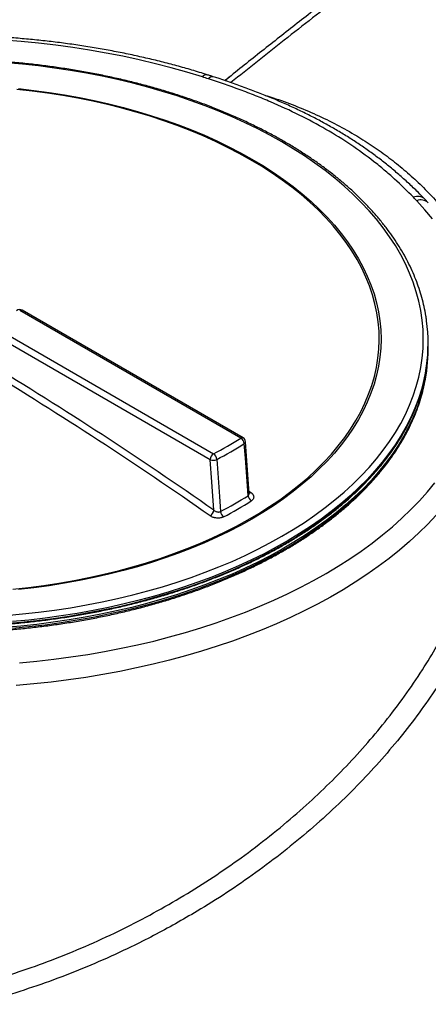
# Model space of a CAD drawing. Units: millimetres. Extents: x 0 to 420, y -6 to 302.
# Drawn here: x 278 to 283, y 114 to 126 of the extents above; entities that cross this region are included whole.
import ezdxf

# ---------------------------------------------------------------- set-up
doc = ezdxf.new("R2010")
doc.units = ezdxf.units.MM

msp = doc.modelspace()

# ---------------------------------------------------------------- linework, layer by layer
at = {"color": 8, "linetype": 'Continuous', "lineweight": 25}
for p, q in [((280.9517127, 125.1071907), (281.0130032, 125.1537376)), ((281.256383, 119.9741152), (281.2775756, 119.9593064))]:
    msp.add_line(p, q, dxfattribs=at)
at = {"color": 7, "linetype": 'Continuous', "lineweight": 25}
for p, q in [((281.151568, 120.6375614), (278.3872111, 122.2333907)), ((281.1815656, 120.6405319), (278.4172087, 122.2363611)), ((278.0477999, 122.0374527), (280.8121568, 120.4416235)), ((280.7697303, 120.3681388), (278.0053735, 121.963968)), ((283.4944258, 121.8103655), (283.4944258, 121.8266963)), ((283.4944258, 121.7450422), (283.4944258, 121.7613731)), ((281.2582769, 119.9478019), (281.2113966, 120.592924))]:
    msp.add_line(p, q, dxfattribs=at)
at = {"color": 7, "linetype": 'Continuous', "lineweight": 25, "flags": 128}
for points in [[(280.6720405, 125.1518355), (280.4789824, 125.2108351), (280.2827412, 125.2662246), (280.0835195, 125.3179468), (279.8815229, 125.3659482), (279.6769597, 125.4101794), (279.4700411, 125.4505947), (279.2609806, 125.4871525), (279.049994, 125.5198149), (278.8372989, 125.5485483), (278.6231149, 125.5733231), (278.4076629, 125.5941136), (278.1911654, 125.6108984)], [(283.5505312, 123.3797696), (283.4545834, 123.4930572), (283.352382, 123.6045073)], [(281.243083, 119.9183329), (281.2387255, 119.9783325), (281.209127, 120.3858828), (281.1957829, 120.5696201)], [(280.8156487, 119.7362226), (280.7899449, 120.0899534), (280.7697303, 120.3681388)], [(280.8523774, 120.3713763), (280.8563912, 120.316173), (280.8860224, 119.9086413), (280.8997293, 119.7201191)], [(278.3852458, 117.8287196), (278.6008166, 117.8490954), (278.8151425, 117.8734579), (279.0280023, 117.901782), (279.2391763, 117.9340382), (279.4484467, 117.9701935), (279.6555975, 118.0102105), (279.8604149, 118.0540479), (280.0626876, 118.1016604), (280.2622068, 118.1529989), (280.4587666, 118.2080105), (280.6521643, 118.2666383), (280.8422002, 118.328822), (281.0286782, 118.3944972), (281.2114059, 118.4635962), (281.3901948, 118.5360478), (281.5648603, 118.6117772), (281.7352221, 118.6907061), (281.9011046, 118.7727532), (282.0623365, 118.8578339), (282.2187514, 118.9458602), (282.3701879, 119.0367414), (282.5164898, 119.1303836), (282.6575061, 119.2266903), (282.7930912, 119.3255621), (282.9231052, 119.4268969), (283.0474141, 119.5305902), (283.1658894, 119.6365349), (283.278409, 119.7446218), (283.3848567, 119.8547393), (283.4851226, 119.9667737), (283.5791034, 120.0806095)]]:
    msp.add_lwpolyline(points, dxfattribs=at)
at = {"color": 8, "linetype": 'Continuous', "lineweight": 25, "flags": 128}
for points in [[(281.6653507, 124.3412413), (281.5170468, 124.4239806), (281.363936, 124.5037488), (281.206197, 124.5804527), (281.0440136, 124.654003), (280.8775749, 124.7243139), (280.7070751, 124.7913035), (280.5327128, 124.8548935), (280.3546915, 124.91501), (280.1732186, 124.9715827), (279.9885058, 125.0245458), (279.8007684, 125.0738374), (279.6102253, 125.1194002), (279.4170986, 125.1611809), (279.2216137, 125.1991309), (279.0239983, 125.2332059), (278.8244829, 125.2633662), (278.6233001, 125.2895766), (278.4206845, 125.3118065), (278.2168723, 125.3300301)], [(281.275611, 124.1172809), (281.1337899, 124.1962646), (280.9871489, 124.2722584), (280.835877, 124.3451645), (280.6801693, 124.4148889), (280.5202264, 124.4813417), (280.3562545, 124.5444373), (280.1884649, 124.6040944), (280.017074, 124.6602359), (279.8423026, 124.7127897), (279.664376, 124.7616879), (279.4835235, 124.8068675), (279.2999783, 124.8482703), (279.1139769, 124.8858429), (278.9257591, 124.9195368), (278.7355675, 124.9493088), (278.5436472, 124.9751203), (278.3502456, 124.9969381)], [(278.3729693, 125.0067252), (278.5659303, 124.9845676), (278.7573985, 124.9584481), (278.9471298, 124.9284002), (279.1348824, 124.894462), (279.320417, 124.8566768), (279.5034972, 124.8150929), (279.6838898, 124.7697631), (279.8613648, 124.7207452), (280.035696, 124.6681018), (280.2066614, 124.6118998), (280.3740429, 124.552211), (280.5376274, 124.4891113), (280.6972064, 124.4226812), (280.8525765, 124.3530054), (281.0035396, 124.2801726), (281.1499036, 124.2042756), (281.2914817, 124.1254113)], [(278.2168723, 118.4213474), (278.4206845, 118.439571), (278.6233001, 118.461801), (278.8244829, 118.4880114), (279.0239983, 118.5181717), (279.2216137, 118.5522467), (279.4170986, 118.5901966), (279.6102253, 118.6319774), (279.8007684, 118.6775401), (279.9885058, 118.7268317), (280.1732186, 118.7797948), (280.3546915, 118.8363675), (280.5327128, 118.896484), (280.7070751, 118.9600741), (280.8775749, 119.0270636), (281.0440136, 119.0973745), (281.206197, 119.1709249), (281.363936, 119.2476288), (281.5170468, 119.3273969), (281.6653507, 119.4101363), (281.808675, 119.4957503), (281.9468524, 119.5841393), (282.079722, 119.6752001), (282.2071286, 119.7688266), (282.3289239, 119.8649096), (282.4449658, 119.963337), (282.555119, 120.0639942), (282.659255, 120.1667638), (282.7572525, 120.2715258), (282.8489972, 120.3781583), (282.934382, 120.4865368), (283.0133076, 120.596535), (283.0856817, 120.7080246), (283.1514202, 120.8208757), (283.2104462, 120.9349566), (283.262691, 121.0501344), (283.3080937, 121.1662747), (283.3466013, 121.2832422), (283.3781689, 121.4009005), (283.4027597, 121.5191123), (283.4203451, 121.6377399), (283.4309046, 121.7566449), (283.4344258, 121.8756888), (283.4309046, 121.9947326), (283.4203451, 122.1136376), (283.4027597, 122.2322652), (283.3781689, 122.3504771), (283.3466013, 122.4681353), (283.3080937, 122.5851028), (283.262691, 122.7012432), (283.2104462, 122.816421), (283.1514202, 122.9305019), (283.0856817, 123.043353), (283.0133076, 123.1548426), (282.934382, 123.2648408), (282.8489972, 123.3732193), (282.7572525, 123.4798517), (282.659255, 123.5846138), (282.555119, 123.6873833), (282.4449658, 123.7880405), (282.3289239, 123.886468), (282.2071286, 123.982551), (282.079722, 124.0761774), (281.9468524, 124.1672382), (281.808675, 124.2556272), (281.6653507, 124.3412413), (281.6653507, 124.3412413)], [(278.3016929, 118.7516756), (278.4954259, 118.7724904), (278.6877398, 118.7973064), (278.8783867, 118.8260916), (279.0671208, 118.858809), (279.2536989, 118.8954163), (279.4378805, 118.9358663), (279.6194281, 118.980107), (279.7981078, 119.0280813), (279.9736893, 119.0797273), (280.1459463, 119.1349785), (280.3146566, 119.1937637), (280.479603, 119.2560071), (280.6405727, 119.3216285), (280.7973582, 119.3905433), (280.9497575, 119.4626626), (281.0975742, 119.5378935), (281.2406177, 119.6161391), (281.3787037, 119.6972985), (281.511654, 119.781267), (281.6392975, 119.8679365), (281.7614696, 119.9571952), (281.8780127, 120.0489281), (281.9887767, 120.1430169), (282.0936188, 120.2393403), (282.1924038, 120.3377743), (282.2850045, 120.4381919), (282.3713015, 120.5404637), (282.4511835, 120.6444579), (282.5245476, 120.7500404), (282.5912992, 120.8570752), (282.6513522, 120.9654242), (282.7046294, 121.0749478), (282.7510619, 121.1855049), (282.79059, 121.2969529), (282.8231627, 121.4091482), (282.848738, 121.5219462), (282.867283, 121.6352015), (282.8787737, 121.7487681), (282.8831953, 121.8624996), (282.8805422, 121.9762495), (282.8708177, 122.089871), (282.8540345, 122.2032179), (282.830214, 122.3161438), (282.7993871, 122.4285034), (282.7615934, 122.5401518), (282.7168817, 122.650945), (282.6653096, 122.7607403), (282.6069436, 122.8693961), (282.5418589, 122.9767724), (282.4701394, 123.0827308), (282.3918775, 123.1871347), (282.3071742, 123.2898496), (282.2161386, 123.390743), (282.118888, 123.4896848), (282.0155478, 123.5865477), (281.9062512, 123.6812067), (281.791139, 123.7735397), (281.6703597, 123.8634279), (281.544069, 123.9507553), (281.4124295, 124.0354093), (281.275611, 124.1172809), (281.275611, 124.1172809)], [(281.2914817, 124.1254113), (281.4280936, 124.04368), (281.5595652, 123.9591859), (281.685729, 123.8720367), (281.8064242, 123.7823434), (281.9214969, 123.6902205), (282.0308006, 123.5957851), (282.1341959, 123.4991578), (282.2315511, 123.4004616), (282.3227421, 123.2998223), (282.4076527, 123.1973682), (282.4861747, 123.0932298), (282.558208, 122.9875398), (282.6236609, 122.880433), (282.68245, 122.7720457), (282.7345002, 122.6625162), (282.7797453, 122.551984), (282.8181277, 122.4405899), (282.8495983, 122.328476), (282.8741172, 122.215785), (282.891653, 122.1026607), (282.9021835, 121.9892471), (282.9056951, 121.8756888), (282.9021835, 121.7621305), (282.891653, 121.6487169), (282.8741172, 121.5355925), (282.8495983, 121.4229016), (282.8181277, 121.3107876), (282.7797453, 121.1993936), (282.7345002, 121.0888614), (282.68245, 120.9793318), (282.6236609, 120.8709446), (282.558208, 120.7638377), (282.4861747, 120.6581477), (282.4076527, 120.5540093), (282.3227421, 120.4515552), (282.2315511, 120.3509159), (282.1341959, 120.2522197), (282.0308006, 120.1555924), (281.9214969, 120.0611571), (281.8064242, 119.9690341), (281.685729, 119.8793409), (281.5595652, 119.7921917), (281.4280936, 119.7076976), (281.2914817, 119.6259663), (281.1499036, 119.5471019), (281.0035396, 119.471205), (280.8525765, 119.3983722), (280.6972064, 119.3286963), (280.5376274, 119.2622662), (280.3740429, 119.1991666), (280.2066614, 119.1394777), (280.035696, 119.0832758), (279.8613648, 119.0306323), (279.6838898, 118.9816145), (279.5034972, 118.9362847), (279.320417, 118.8947007), (279.1348824, 118.8569156), (278.9471298, 118.8229774), (278.7573985, 118.7929294), (278.5659303, 118.76681), (278.3729693, 118.7446523)], [(283.4737533, 121.5370288), (283.465369, 121.4833932), (283.4416745, 121.364584), (283.4110052, 121.2463078), (283.3733965, 121.128701), (283.3288917, 121.0118993), (283.2775421, 120.8960373), (283.2194071, 120.7812488), (283.1545536, 120.667666), (283.0830565, 120.5554201), (283.0049982, 120.4446404), (282.9204687, 120.3354548), (282.8295656, 120.2279892), (282.7323936, 120.1223675), (282.629065, 120.0187115), (282.5196987, 119.9171408), (282.4044211, 119.8177726), (282.283365, 119.7207215), (282.15667, 119.6260994), (282.0244824, 119.5340154), (281.8869545, 119.4445757), (281.744245, 119.3578835), (281.5965185, 119.2740389), (281.4439453, 119.1931384), (281.2867015, 119.1152754), (281.1249684, 119.0405398), (280.9589325, 118.9690177), (280.7887854, 118.9007916), (280.6147233, 118.8359401), (280.4369469, 118.7745382), (280.2556614, 118.7166566), (280.0710757, 118.662362), (279.8834028, 118.6117172), (279.6928592, 118.5647804), (279.4996646, 118.521606), (279.3040418, 118.4822435), (279.1062165, 118.4467385), (278.9064169, 118.4151319), (278.7048733, 118.3874602), (278.5018183, 118.3637552), (278.2974861, 118.3440443)], [(283.4467846, 121.3221208), (283.4272097, 121.2400474), (283.3930658, 121.1220889), (283.3520031, 121.0048678), (283.304069, 120.8885192), (283.2493188, 120.7731773), (283.1878157, 120.6589752), (283.1196305, 120.5460446), (283.044842, 120.4345157), (282.9635364, 120.3245172), (282.8758075, 120.216176), (282.7817564, 120.1096169), (282.6814916, 120.004963), (282.5751288, 119.9023349), (282.4627907, 119.8018509), (282.3446067, 119.7036271), (282.2207134, 119.6077766), (282.0912534, 119.5144101), (281.9563762, 119.4236352), (281.8162373, 119.3355566), (281.6709983, 119.2502759), (281.5208268, 119.1678914), (281.365896, 119.0884983), (281.2063846, 119.012188), (281.0424764, 118.9390485), (280.8743607, 118.8691643), (280.7022313, 118.802616), (280.5262867, 118.7394802), (280.3467298, 118.6798298), (280.1637678, 118.6237336), (279.9776117, 118.5712564), (279.7884762, 118.5224586), (279.5965794, 118.4773964), (279.4021427, 118.436122), (279.2053903, 118.3986829), (279.0065491, 118.3651223), (278.8058486, 118.3354788), (278.6035202, 118.3097867), (278.3997972, 118.2880757), (278.1949146, 118.2703707)], [(278.2974861, 118.2623902), (278.5018183, 118.2821011), (278.7048733, 118.3058061), (278.9064169, 118.3334778), (279.1062165, 118.3650844), (279.3040418, 118.4005894), (279.4996646, 118.4399519), (279.6928592, 118.4831264), (279.8834028, 118.5300631), (280.0710757, 118.5807079), (280.2556614, 118.6350025), (280.4369469, 118.6928841), (280.6147233, 118.754286), (280.7887854, 118.8191375), (280.9589325, 118.8873636), (281.1249684, 118.9588857), (281.2867015, 119.0336214), (281.4439453, 119.1114843), (281.5965185, 119.1923848), (281.744245, 119.2762295), (281.8869545, 119.3629216), (282.0244824, 119.4523613), (282.15667, 119.5444453), (282.283365, 119.6390674), (282.4044211, 119.7361186), (282.5196987, 119.8354868), (282.629065, 119.9370574), (282.7323936, 120.0407134), (282.8295656, 120.1463351), (282.9204687, 120.2538007), (283.0049982, 120.3629864), (283.0830565, 120.473766), (283.1545536, 120.5860119), (283.2194071, 120.6995947), (283.2775421, 120.8143832), (283.3288917, 120.9302452), (283.3733965, 121.0470469), (283.4110052, 121.1646537), (283.4416745, 121.2829299), (283.4498787, 121.3202394)], [(278.1949146, 118.3193631), (278.3997972, 118.3370681), (278.6035202, 118.3587792), (278.8058486, 118.3844713), (279.0065491, 118.4141147), (279.2053903, 118.4476754), (279.4021427, 118.4851145), (279.5965794, 118.5263889), (279.7884762, 118.571451), (279.9776117, 118.6202488), (280.1637678, 118.6727261), (280.3467298, 118.7288223), (280.5262867, 118.7884726), (280.7022313, 118.8516084), (280.8743607, 118.9181568), (281.0424764, 118.988041), (281.2063846, 119.0611804), (281.365896, 119.1374907), (281.5208268, 119.2168839), (281.6709983, 119.2992683), (281.8162373, 119.384549), (281.9563762, 119.4726276), (282.0912534, 119.5634026), (282.2207134, 119.6567691), (282.3446067, 119.7526196), (282.4627907, 119.8508434), (282.5751288, 119.9513273), (282.6814916, 120.0539554), (282.7817564, 120.1586094), (282.8758075, 120.2651684), (282.9635364, 120.3735096), (283.044842, 120.4835081), (283.1196305, 120.595037), (283.1878157, 120.7079676), (283.2493188, 120.8221697), (283.277478, 120.8795714)], [(283.5973216, 119.6763024), (283.4911506, 119.5635093), (283.3788273, 119.45272), (283.2604649, 119.3440461), (283.1361829, 119.2375974), (283.0061067, 119.1334812), (282.8703676, 119.0318027), (282.7291026, 118.9326645), (282.5824542, 118.8361665), (282.4305704, 118.7424063), (282.2736045, 118.6514783), (282.1117148, 118.5634743), (281.9450648, 118.4784833), (281.7738226, 118.3965908), (281.598161, 118.3178796), (281.4182573, 118.2424291), (281.2342931, 118.1703155), (281.0464539, 118.1016114), (280.8549293, 118.0363863), (280.6599127, 117.9747059), (280.4616007, 117.9166326), (280.2601936, 117.8622248), (280.0558945, 117.8115376), (279.8489096, 117.764622), (279.6394479, 117.7215254), (279.4277207, 117.6822913), (279.2139416, 117.6469593), (278.9983263, 117.615565), (278.7810925, 117.5881401), (278.5624594, 117.5647124), (278.3426476, 117.5453054)]]:
    msp.add_lwpolyline(points, dxfattribs=at)
at = {"color": 8, "linetype": 'Continuous', "lineweight": 25}
for centre, radius, start, end in [((280.7237984, 125.1178435), 0.0619221, 81.82048964, 146.70510006), ((280.7991741, 125.0922835), 0.0634588, 81.95969257, 145.69241616), ((283.3641248, 123.5231427), 0.1352864, 48.01664829, 113.03795846), ((283.4047866, 123.4776146), 0.137288, 47.69682877, 112.43983679), ((278.4047864, 122.2088578), 0.0301786, 65.69288095, 125.61757748), ((281.1691432, 120.6130285), 0.0301786, 65.69288095, 125.61757748), ((281.1845125, 120.5940707), 0.0269231, 294.74701871, 357.53181661), ((281.2574168, 119.9908622), 0.0374452, 269.93164788, 302.5715986)]:
    msp.add_arc(centre, radius, start, end, dxfattribs=at)
at = {"color": 7, "linetype": 'Continuous', "lineweight": 25}
for centre, radius, start, end in [((278.3872111, 122.1843982), 0.06, 60.00268827, 131.25639739), ((281.4518111, 121.8266852), 2.0425844, 351.84747565, 7.78187255), ((281.3348956, 121.8230249), 2.1595673, 334.09555884, 359.66413121), ((281.4315061, 121.7628166), 2.0629009, 347.66488259, 0.64028652), ((281.4339956, 121.7463727), 2.0604306, 348.06408236, 359.9630044), ((251.7559472, 78.2218419), 50.590121, 55.00575966, 58.82522972), ((251.7669219, 78.241464), 50.6521818, 55.00575966, 58.82522972), ((278.5903675, 124.6822319), 4.7873904, 297.65146856, 302.34315491), ((281.1065698, 120.5599197), 0.0897389, 6.20552248, 59.90504364), ((281.151568, 120.588569), 0.06, 4.15616441, 60.00268827), ((278.6044416, 124.6618891), 4.8437295, 297.65146856, 302.34315491), ((280.8618433, 120.3639471), 0.0922083, 122.60547834, 177.39452151), ((280.8074621, 120.4614467), 0.1006482, 247.98260592, 296.50396156), ((280.7556021, 120.3626047), 0.0971719, 5.17904858, 54.40826752), ((278.6202187, 124.0652673), 4.9067791, 297.68197811, 302.31264536), ((281.3334958, 119.9285206), 0.090985, 186.42893865, 235.91324053), ((278.6327741, 124.0425777), 4.9570376, 297.68197811, 302.31264536), ((280.7148389, 119.7522255), 0.1020721, 302.10174091, 350.97992322), ((280.9983517, 119.729625), 0.0990795, 185.50558143, 230.72711135)]:
    msp.add_arc(centre, radius, start, end, dxfattribs=at)
for points, knots in [([(292.8977022, 133.532578), (292.867496, 133.5222968), (292.6256726, 133.4399885), (292.172109, 133.2826922), (291.5369925, 133.0588247), (290.9017916, 132.8303709), (290.2665681, 132.5976071), (289.6313688, 132.3604827), (288.9962444, 132.1190348), (288.3612448, 131.8732777), (287.7264198, 131.6232319), (287.0918193, 131.368917), (286.4574932, 131.1103532), (285.8234913, 130.8475607), (285.1898636, 130.5805604), (284.5566597, 130.3093733), (283.9239294, 130.0340208), (283.2917226, 129.7545247), (282.6600888, 129.470907), (282.0290777, 129.1831901), (281.3987389, 128.8913966), (280.769122, 128.5955496), (280.1402764, 128.2956724), (279.5122515, 127.9917886), (278.8850969, 127.6839222), (278.2588615, 127.3720977), (277.6335951, 127.0563385), (277.0093454, 126.7366735), (276.3861664, 126.4131137), (275.7640892, 126.0857367), (275.1432292, 125.7543743), (274.5968147, 125.4594137), (274.2579123, 125.2733206), (274.1250781, 125.2003807)], [0, 0, 0, 0, 0.0047921957, 0.0383650803, 0.0719378995, 0.1055105846, 0.139083137, 0.1726555587, 0.2062278514, 0.2398000171, 0.2733720578, 0.3069439756, 0.3405157728, 0.3740874516, 0.4076590143, 0.4412304634, 0.4748018012, 0.5083730304, 0.5419441535, 0.5755151731, 0.609086092, 0.6426569128, 0.6762276383, 0.7097982714, 0.7433688149, 0.7769392716, 0.8105096446, 0.8440799367, 0.8776501509, 0.9112202903, 0.9447903578, 0.9783603567, 1, 1, 1, 1]), ([(293.452454, 133.2886259), (293.3372025, 133.2298656), (293.0715853, 133.0944423), (292.655311, 132.8766265), (292.2037668, 132.636201), (291.7521097, 132.3908419), (291.3003619, 132.1407539), (290.8485441, 131.8858971), (290.3967115, 131.6263161), (289.9451365, 131.3621657), (289.4939336, 131.0935233), (289.0431372, 130.8204192), (288.5925529, 130.5427389), (288.1421664, 130.2604749), (287.6920198, 129.973651), (287.2421578, 129.6822947), (286.7926396, 129.386444), (286.3435094, 129.0861254), (285.894818, 128.7813728), (285.4466166, 128.4722195), (284.99895, 128.1586941), (284.5518778, 127.8408389), (284.1054432, 127.5186817), (283.6596907, 127.1922543), (283.214681, 126.8615977), (282.7704561, 126.526752), (282.3270753, 126.1877176), (281.8845535, 125.8446705), (281.4430777, 125.4971301), (281.1329712, 125.2509087), (280.9703572, 125.1193892), (280.954222, 125.1063393)], [0, 0, 0, 0, 0.027528121, 0.0634433648, 0.0993483982, 0.1352499335, 0.171148841, 0.2070472418, 0.2429484651, 0.2788461169, 0.3146903271, 0.3505220641, 0.3863539673, 0.4221907455, 0.458030469, 0.4938722601, 0.5297203316, 0.565569177, 0.6014215534, 0.6372801249, 0.6731391836, 0.7090031643, 0.7448710173, 0.7807410805, 0.816617429, 0.8524951742, 0.8883765197, 0.9242643082, 0.9601527553, 0.9960461902, 1, 1, 1, 1]), ([(280.732577, 125.1791456), (280.6999427, 125.1893911), (280.605451, 125.2190567), (280.446859, 125.2656175), (280.2560475, 125.3176922), (280.0626482, 125.3663223), (279.8668875, 125.4115247), (279.6689262, 125.453248), (279.4689444, 125.4914628), (279.2671191, 125.5261373), (279.0636303, 125.5572437), (278.858659, 125.5847569), (278.6523872, 125.6086548), (278.4449985, 125.6289179), (278.2366771, 125.64553), (278.0276081, 125.6584776), (277.8179772, 125.6677501), (277.6079706, 125.6733401), (277.3977748, 125.6752432), (277.1875767, 125.6734577), (276.9775633, 125.6679851), (276.7679215, 125.65883), (276.5588376, 125.646), (276.3504973, 125.6295053), (276.1430855, 125.6093596), (275.9367865, 125.5855792), (275.7317833, 125.5581834), (275.5282582, 125.5271943), (275.3263918, 125.492637), (275.1263635, 125.4545393), (274.9283511, 125.4129319), (274.7325307, 125.3678482), (274.5390766, 125.3193242), (274.3481609, 125.2673988), (274.1599539, 125.2121131), (273.9746237, 125.1535113), (273.7923361, 125.0916398), (273.6132544, 125.0265475), (273.4375396, 124.9582859), (273.2653502, 124.8869089), (273.0968421, 124.8124728), (272.9321686, 124.7350362), (272.7714803, 124.6546606), (272.6149254, 124.5714094), (272.462649, 124.4853491), (272.3147938, 124.3965483), (272.1714996, 124.3050789), (272.0329047, 124.2110161), (271.8991443, 124.1144386), (271.7703511, 124.0154286), (271.6466534, 123.9140716), (271.5281761, 123.8104568), (271.4150406, 123.7046775), (271.307364, 123.5968316), (271.205259, 123.4870216), (271.1088328, 123.3753546), (271.0181868, 123.2619425), (270.9334159, 123.1469017), (270.8546073, 123.0303528), (270.7818399, 122.9124201), (270.7151835, 122.7932307), (270.6546986, 122.6729136), (270.6004359, 122.5515985), (270.552435, 122.4294147), (270.5107304, 122.3064895), (270.4753313, 122.1829479), (270.4462992, 122.0589102), (270.4234653, 121.9344957), (270.4074862, 121.8098055), (270.3988366, 121.7164607), (270.3975217, 121.6646961), (270.397265, 121.6545909)], [0, 0, 0, 0, 0.0078094131, 0.022611975, 0.037411773, 0.052208673, 0.0670028221, 0.0817943854, 0.0965835429, 0.1113704858, 0.1261554143, 0.1409385355, 0.1557200618, 0.1705002095, 0.1852791981, 0.2000572492, 0.2148345863, 0.2296114338, 0.2443880173, 0.259164563, 0.2739412608, 0.2887182988, 0.303495904, 0.3182743035, 0.333053724, 0.3478343919, 0.3626165321, 0.3774003682, 0.3921861213, 0.4069740092, 0.4217642449, 0.4365570352, 0.4513525786, 0.4661510629, 0.4809526617, 0.495757531, 0.5105658048, 0.5253775888, 0.5401929547, 0.5550119317, 0.5698344976, 0.5846605681, 0.5994899839, 0.6143224968, 0.6291577534, 0.6439952766, 0.6588344468, 0.6736744794, 0.6885140448, 0.7033518829, 0.7181865069, 0.7330161794, 0.7478389031, 0.7626524211, 0.7774542296, 0.7922416077, 0.8070116672, 0.8217614249, 0.8364879002, 0.8511882362, 0.8658598416, 0.8805005474, 0.895108769, 0.9096836611, 0.9242252528, 0.9387345482, 0.9532135821, 0.9676654209, 0.9820941042, 0.9965045296, 1, 1, 1, 1]), ([(283.4744336, 122.1086074), (283.471887, 122.1283076), (283.4644226, 122.1860512), (283.4451895, 122.2814554), (283.4172044, 122.3947053), (283.3826539, 122.5073558), (283.3419748, 122.6193153), (283.2950939, 122.7304638), (283.2420828, 122.8406877), (283.1829835, 122.9498701), (283.1178553, 123.0578947), (283.0467624, 123.1646448), (282.9697777, 123.2700046), (282.8869814, 123.3738597), (282.7984609, 123.4760974), (282.7043109, 123.576607), (282.6046325, 123.6752807), (282.4995333, 123.772013), (282.3891266, 123.8667016), (282.2735313, 123.9592472), (282.1528718, 124.0495534), (282.027277, 124.1375269), (281.8968818, 124.2230769), (281.7854603, 124.2915839), (281.6931256, 124.3457118), (281.5993053, 124.398959), (281.4780587, 124.4644563), (281.3298842, 124.5394661), (281.1776434, 124.611647), (281.0214968, 124.6809263), (280.8616067, 124.747235), (280.6981393, 124.8105069), (280.5312643, 124.8706791), (280.3611546, 124.9276916), (280.1879861, 124.9814877), (280.0119381, 125.0320139), (279.8331922, 125.0792198), (279.6519331, 125.1230584), (279.4683478, 125.163486), (279.2826256, 125.2004624), (279.0949581, 125.2339507), (278.9055388, 125.2639173), (278.7145627, 125.2903325), (278.5222269, 125.3131699), (278.3287293, 125.3324065), (278.1342695, 125.3480233), (277.9390477, 125.3600046), (277.743265, 125.3683384), (277.5471232, 125.3730165), (277.3508243, 125.374034), (277.1545706, 125.3713901), (276.9585643, 125.3650874), (276.7630076, 125.3551323), (276.5681018, 125.3415346), (276.3740478, 125.3243081), (276.1810454, 125.3034701), (275.9892935, 125.2790412), (275.7989894, 125.251046), (275.6103294, 125.2195125), (275.4235076, 125.1844721), (275.2387168, 125.1459597), (275.0561467, 125.1040142), (274.8759881, 125.0586752), (274.6984167, 125.0099963), (274.5236531, 124.9579939), (274.3517382, 124.9028391), (274.1833695, 124.844141), (274.0700277, 124.8029652), (274.0138746, 124.7805221), (274.0116532, 124.7796342)], [0, 0, 0, 0, 0.0079537956, 0.0233135927, 0.0386810834, 0.0540584772, 0.0694474838, 0.0848492695, 0.1002644551, 0.1156931524, 0.1311350277, 0.1465893852, 0.1620552566, 0.1775314911, 0.1930168366, 0.2085100095, 0.2240097502, 0.239514864, 0.2550242492, 0.2705369136, 0.2860519823, 0.3015686975, 0.3170864148, 0.3326045954, 0.3399745888, 0.3481486213, 0.3636661101, 0.3791830676, 0.39469913, 0.410214153, 0.4257280369, 0.441240719, 0.456752168, 0.4722623776, 0.4877713627, 0.503279155, 0.5187857996, 0.5342913527, 0.549795879, 0.5652994501, 0.5808021425, 0.5963040373, 0.6118052181, 0.6273057713, 0.6428057849, 0.6583053479, 0.6738045508, 0.6893034842, 0.7048022395, 0.7203009085, 0.7357995831, 0.7512983332, 0.7667972426, 0.7822964037, 0.7977959086, 0.8132958496, 0.8287963184, 0.8442974064, 0.859799204, 0.8753018005, 0.8908052834, 0.9063097379, 0.9218152457, 0.9373218843, 0.9528297256, 0.9683388339, 0.9838492641, 0.9993610592, 1, 1, 1, 1]), ([(280.8081664, 125.1549687), (280.7954382, 125.1590866), (280.7701947, 125.1672534), (280.7451673, 125.1752245), (280.7327592, 125.1791764)], [0, 0, 0, 0, 0.5042160255, 1, 1, 1, 1]), ([(283.3111818, 123.6476394), (283.235979, 123.7252611), (283.1572681, 123.8016089), (283.0329958, 123.9138774), (282.9905393, 123.9509253), (282.9034236, 124.0242215), (282.8587222, 124.0604998), (282.7218275, 124.1675313), (282.6266598, 124.2366353), (282.4281777, 124.370148), (282.2215489, 124.4989653), (281.9983975, 124.6182599), (281.7670962, 124.7328574), (281.6473707, 124.7878076), (281.4619212, 124.8668549), (281.3990709, 124.8926633), (281.2721111, 124.9429512), (281.2079378, 124.9674598), (281.0134679, 125.0391985), (280.8812163, 125.084637), (280.7467556, 125.1280511)], [0, 0, 0, 0, 0.125, 0.125, 0.1875, 0.1875, 0.25, 0.25, 0.375, 0.375, 0.5, 0.625, 0.625, 0.75, 0.75, 0.8125, 0.8125, 0.875, 0.875, 1, 1, 1, 1]), ([(283.4542048, 123.6233187), (283.4260243, 123.6523528), (283.3599865, 123.7203909), (283.2508863, 123.8238865), (283.1291808, 123.9328914), (283.0055599, 124.0363616), (282.8798442, 124.1349603), (282.7515848, 124.2291823), (282.6202855, 124.3195557), (282.4854557, 124.406508), (282.3467707, 124.4903131), (282.2038886, 124.5712168), (282.0565518, 124.6493953), (281.9043804, 124.7250686), (281.7470152, 124.7984162), (281.584036, 124.869635), (281.4152672, 124.9387678), (281.2402048, 125.0061148), (281.0577733, 125.0717323), (280.9130897, 125.1214008), (280.8282724, 125.1482951), (280.8079083, 125.1547523)], [0, 0, 0, 0, 0.0451740474, 0.1058602643, 0.1643784741, 0.2212284779, 0.276600286, 0.3308405248, 0.3843360607, 0.4373419224, 0.4900758477, 0.5426862153, 0.5954007882, 0.6483160706, 0.7016941876, 0.7557039548, 0.8104933342, 0.866041393, 0.9229126359, 0.9814917386, 1, 1, 1, 1]), ([(283.4970434, 123.5793384), (283.4915781, 123.5850934), (283.4780227, 123.5993676), (283.4632553, 123.6145651), (283.4544418, 123.6236353)], [0, 0, 0, 0, 0.4031809405, 1, 1, 1, 1]), ([(271.3387428, 121.3217481), (271.3443217, 121.2950286), (271.3577838, 121.2305522), (271.3863806, 121.1289221), (271.423444, 121.0169039), (271.4669286, 120.9056499), (271.5165063, 120.7952529), (271.5722067, 120.6858338), (271.6339545, 120.5775065), (271.7016935, 120.4703863), (271.7753532, 120.3645876), (271.8548579, 120.2602235), (271.9401243, 120.1574057), (272.0310625, 120.0562441), (272.127576, 119.9568462), (272.2295622, 119.8593175), (272.3369126, 119.7637605), (272.4495128, 119.6702756), (272.5672432, 119.57896), (272.689979, 119.4899084), (272.8175902, 119.4032126), (272.9499423, 119.3189618), (273.0868956, 119.2372423), (273.2283063, 119.1581374), (273.3740262, 119.0817276), (273.5239032, 119.0080903), (273.677781, 118.9373), (273.8354996, 118.8694283), (273.9968953, 118.8045437), (274.1618004, 118.7427117), (274.3300441, 118.6839947), (274.5014523, 118.6284519), (274.6758474, 118.5761393), (274.8530492, 118.5271098), (275.0328744, 118.4814128), (275.2151372, 118.4390944), (275.3996495, 118.4001974), (275.5862205, 118.3647611), (275.7746577, 118.3328212), (275.9647665, 118.30441), (276.1563507, 118.2795563), (276.3492125, 118.2582852), (276.5431529, 118.2406182), (276.7379717, 118.2265731), (276.9334678, 118.2161643), (277.1294394, 118.2094021), (277.3256844, 118.2062934), (277.5220002, 118.2068414), (277.7181842, 118.2110456), (277.9140337, 118.2189016), (278.1093466, 118.2304014), (278.3039214, 118.2455335), (278.4975572, 118.2642824), (278.6900543, 118.2866292), (278.881214, 118.3125513), (279.0708391, 118.3420224), (279.2587338, 118.3750128), (279.4447042, 118.4114891), (279.6285584, 118.4514145), (279.8101067, 118.4947486), (279.9891614, 118.5414477), (280.1655379, 118.5914648), (280.3390538, 118.6447494), (280.50953, 118.7012479), (280.67679, 118.7609034), (280.840661, 118.8236558), (281.0009734, 118.889442), (281.1575609, 118.9581958), (281.3102613, 119.0298482), (281.4589159, 119.1043271), (281.60337, 119.1815575), (281.7434733, 119.2614617), (281.8790794, 119.3439592), (282.0100462, 119.4289666), (282.136236, 119.5163979), (282.2575156, 119.606164), (282.3737565, 119.6981734), (282.4848353, 119.7923317), (282.5906335, 119.8885421), (282.6910379, 119.9867047), (282.7859409, 120.0867174), (282.8752401, 120.188475), (282.9588394, 120.2918698), (283.0366485, 120.3967917), (283.1085838, 120.5031278), (283.1745689, 120.6107632), (283.2345312, 120.7195812), (283.2884189, 120.8294625), (283.3361369, 120.9402905), (283.3777877, 121.0519335), (283.4127722, 121.1643128), (283.4363724, 121.251994), (283.4461811, 121.3023309), (283.4486181, 121.3148371)], [0, 0, 0, 0, 0.00781885706, 0.01886752792, 0.02992144167, 0.04098130205, 0.05204754035, 0.0631203256, 0.07419959135, 0.08528507386, 0.09637635622, 0.10747291355, 0.11857415525, 0.12967946199, 0.14078821571, 0.15189982254, 0.1630137289, 0.17412943162, 0.18524648316, 0.19636449311, 0.20748312683, 0.21860210235, 0.22972116415, 0.24084008927, 0.25195873772, 0.26307700133, 0.2741947992, 0.28531207354, 0.29642878601, 0.30754491447, 0.31866045015, 0.32977539529, 0.34088976106, 0.35200356588, 0.36311683396, 0.37422959416, 0.38534187895, 0.39645372367, 0.40756516589, 0.41867624483, 0.42978700103, 0.44089747598, 0.45200771188, 0.46311775148, 0.47422763787, 0.48533741446, 0.49644712482, 0.5075568127, 0.51866651974, 0.52977627742, 0.5408861297, 0.55199612053, 0.56310629384, 0.57421669348, 0.58532736307, 0.59643834599, 0.6075496851, 0.61866142264, 0.62977359989, 0.64088625684, 0.65199943174, 0.66311316053, 0.67422747617, 0.68534240775, 0.69645797944, 0.70757420924, 0.7186911074, 0.7298086746, 0.74092689973, 0.75204575736, 0.76316520469, 0.77428517812, 0.78540558931, 0.79652632077, 0.80764722111, 0.81876803018, 0.8298884945, 0.8410083125, 0.85212712733, 0.86324452386, 0.87436002787, 0.88547310818, 0.89658318306, 0.90768963187, 0.91879181301, 0.92988908914, 0.94098085969, 0.95206660012, 0.9631459063, 0.97421854077, 0.98528447677, 0.99634393462, 1, 1, 1, 1]), ([(273.0852174, 119.3111639), (273.1097354, 119.2971541), (273.180829, 119.2565308), (273.3018653, 119.1913022), (273.4495986, 119.1164355), (273.6014762, 119.0443996), (273.7572616, 118.9752247), (273.9168139, 118.9089934), (274.0799621, 118.8457703), (274.2465386, 118.7856209), (274.4163705, 118.7286064), (274.5892821, 118.6747851), (274.7650944, 118.624212), (274.9436254, 118.576939), (275.1246904, 118.5330142), (275.3081022, 118.4924827), (275.493671, 118.4553858), (275.6812049, 118.4217616), (275.8705101, 118.3916444), (276.0613907, 118.365065), (276.2536495, 118.3420507), (276.4470875, 118.322625), (276.6415049, 118.3068077), (276.8367007, 118.2946151), (277.0324729, 118.2860597), (277.2286193, 118.2811502), (277.4249371, 118.2798916), (277.6212232, 118.2822852), (277.8172747, 118.2883286), (278.0128889, 118.2980156), (278.2078635, 118.3113361), (278.401997, 118.3282767), (278.5950887, 118.3488199), (278.7869389, 118.3729447), (278.9773494, 118.4006264), (279.1661232, 118.4318366), (279.3530652, 118.4665435), (279.5379822, 118.5047114), (279.7206829, 118.5463015), (279.9009784, 118.5912711), (280.0786824, 118.6395743), (280.2536109, 118.6911617), (280.4255831, 118.7459806), (280.594421, 118.803975), (280.75995, 118.8650858), (280.9219986, 118.9292505), (281.080399, 118.9964036), (281.2349872, 119.0664766), (281.3856029, 119.1393979), (281.5320898, 119.2150932), (281.6742958, 119.2934852), (281.8120731, 119.3744937), (281.9452783, 119.4580361), (282.0737727, 119.5440267), (282.197422, 119.6323775), (282.3160967, 119.7229977), (282.4296724, 119.8157941), (282.5380301, 119.9106709), (282.6410557, 120.0075301), (282.7386405, 120.1062712), (282.8306822, 120.2067914), (282.9170807, 120.3089862), (282.9977557, 120.4127465), (283.0725806, 120.5179698), (283.1416304, 120.62452), (283.2042585, 120.7323771), (283.2489034, 120.8156446), (283.2706396, 120.8632444), (283.2756266, 120.8741654)], [0, 0, 0, 0, 0.0081225624, 0.0235524697, 0.0389825177, 0.0544122637, 0.069841661, 0.0852706776, 0.1006992938, 0.1161274996, 0.1315552935, 0.1469826807, 0.162409672, 0.1778362824, 0.1932625306, 0.2086884381, 0.2241140285, 0.2395393271, 0.2549643607, 0.2703891568, 0.285813744, 0.3012381512, 0.3166624079, 0.3320865438, 0.3475105887, 0.3629345729, 0.3783585265, 0.3937824798, 0.4092064566, 0.4246304837, 0.4400545915, 0.4554788105, 0.4709031711, 0.4863277035, 0.5017524378, 0.5171774038, 0.5326026311, 0.5480281486, 0.5634539845, 0.5788801658, 0.5943067185, 0.6097336664, 0.6251610313, 0.6405888318, 0.6560170829, 0.6714457947, 0.6868749714, 0.7023046103, 0.7177346993, 0.7331652158, 0.7485961242, 0.7640273732, 0.7794588932, 0.7948905931, 0.8103223383, 0.8257539473, 0.8411852314, 0.856615965, 0.872045883, 0.887474679, 0.9029020053, 0.9183274754, 0.9337506697, 0.9491711452, 0.9645884496, 0.9800021412, 0.9954118139, 1, 1, 1, 1]), ([(281.2583727, 119.9464486), (281.2584306, 119.9462708), (281.2585564, 119.9458845), (281.258489, 119.9472327), (281.2584526, 119.9479605)], [0, 0, 0, 0, 0.46016399179, 1, 1, 1, 1]), ([(281.2775756, 119.9593064), (281.2830262, 119.9554958), (281.2878838, 119.9514546), (281.2943155, 119.9450605), (281.2963159, 119.9428734), (281.300024, 119.9383854), (281.3017391, 119.9360719), (281.3063478, 119.9290756), (281.308727, 119.9243281), (281.3121186, 119.9146689), (281.313128, 119.9097031), (281.3136537, 119.8999449), (281.3131927, 119.8951398), (281.3108116, 119.8856784), (281.3088617, 119.8810012), (281.3036264, 119.8722027), (281.3003366, 119.8680293), (281.2923738, 119.8601476), (281.2877256, 119.8564777), (281.2825035, 119.8531677)], [0, 0, 0, 0, 0.125, 0.125, 0.1875, 0.1875, 0.25, 0.25, 0.375, 0.375, 0.5, 0.5, 0.625, 0.625, 0.75, 0.75, 0.875, 0.875, 1, 1, 1, 1]), ([(280.935633, 119.6529236), (280.9299019, 119.6499103), (280.9237585, 119.6473347), (280.9139522, 119.6440992), (280.9105841, 119.6431261), (280.9036456, 119.6413948), (280.9000616, 119.6406354), (280.8892294, 119.6387296), (280.8818382, 119.6379328), (280.866723, 119.6372677), (280.8589448, 119.6374122), (280.8436771, 119.6386294), (280.8361171, 119.639693), (280.8248888, 119.6419757), (280.8211564, 119.6428555), (280.8138815, 119.6448105), (280.81032, 119.645889), (280.7998588, 119.6494203), (280.7931765, 119.6521684), (280.780439, 119.6584702), (280.7745309, 119.6619505), (280.7690825, 119.6657596)], [0, 0, 0, 0, 0.125, 0.125, 0.1875, 0.1875, 0.25, 0.25, 0.375, 0.375, 0.5, 0.5, 0.625, 0.625, 0.6875, 0.6875, 0.75, 0.75, 0.875, 0.875, 1, 1, 1, 1]), ([(280.8156487, 119.7362226), (280.821054, 119.731278), (280.8274205, 119.7269298), (280.8377966, 119.7217074), (280.8414339, 119.720162), (280.8489169, 119.7175572), (280.8527103, 119.716512), (280.8604021, 119.7149437), (280.8643426, 119.7144206), (280.8720491, 119.7139709), (280.8758309, 119.7140344), (280.8832455, 119.7147627), (280.8868683, 119.7154361), (280.8936116, 119.7173446), (280.8967787, 119.718582), (280.8997293, 119.7201191)], [0, 0, 0, 0, 0.25, 0.25, 0.375, 0.375, 0.5, 0.5, 0.625, 0.625, 0.75, 0.75, 0.875, 0.875, 1, 1, 1, 1])]:
    msp.add_open_spline(points, degree=3, knots=knots, dxfattribs=at)
at = {"color": 8, "linetype": 'Continuous', "lineweight": 25}
for points, knots in [([(293.5420556, 133.2736121), (293.2631313, 133.1301173), (292.7052286, 132.8430999), (291.867295, 132.3913546), (291.0289871, 131.924322), (290.2574896, 131.4792659), (289.5531105, 131.0609711), (288.8445407, 130.6297305), (288.0650583, 130.1418684), (287.2151473, 129.593113), (286.3664364, 129.0283319), (285.5194348, 128.447864), (284.6746485, 127.8520623), (283.8741582, 127.2713891), (283.1177456, 126.7085931), (282.4051492, 126.1658055), (281.7086778, 125.6241883), (281.2511991, 125.258229), (281.0294281, 125.0808236)], [0, 0, 0, 0, 0.0665414186, 0.1330957111, 0.1996499749, 0.2661913544, 0.3167978129, 0.3674042711, 0.435008735, 0.5026402649, 0.5702853582, 0.6379304491, 0.7055619733, 0.7731664335, 0.8307194177, 0.8882807525, 0.9458420873, 1, 1, 1, 1]), ([(281.4554571, 124.9215833), (281.4892141, 124.9115925), (281.6167351, 124.8738508), (281.8314485, 124.7942716), (282.0984298, 124.682697), (282.356383, 124.5564101), (282.5931844, 124.4233896), (282.809504, 124.285337), (283.0066134, 124.1442505), (283.194968, 123.9933794), (283.3736206, 123.8326116), (283.5431259, 123.6628793), (283.64641, 123.542905), (283.6980384, 123.4829337)], [0, 0, 0, 0, 0.03644477, 0.1376743141, 0.2413282961, 0.3450522391, 0.4487058387, 0.539696219, 0.6307341317, 0.7217248203, 0.814466318, 0.9072576495, 1, 1, 1, 1]), ([(284.3017883, 122.2202107), (284.3086533, 122.205571), (284.3576617, 122.1010603), (284.4286225, 121.8970378), (284.5127968, 121.6087069), (284.5724266, 121.3147551), (284.6104673, 121.018703), (284.6272538, 120.7214097), (284.6234478, 120.4205279), (284.5989148, 120.1120812), (284.5527011, 119.7967999), (284.484234, 119.4762409), (284.3947076, 119.1562195), (284.284811, 118.8376424), (284.1547565, 118.5207003), (284.0028185, 118.201358), (283.8284133, 117.8806205), (283.6307582, 117.5588478), (283.4129334, 117.2418228), (283.1750062, 116.9297039), (282.9192794, 116.6256537), (282.641658, 116.3249576), (282.3427245, 116.0296203), (282.0228368, 115.7413268), (281.688646, 115.4661362), (281.3406076, 115.2039613), (280.9795397, 114.9555184), (280.6429075, 114.7442593), (280.3365461, 114.5668766), (280.0620487, 114.4185168), (279.7439251, 114.2584387), (279.3800845, 114.0912869), (278.9677911, 113.9223281), (278.5499163, 113.7714384), (278.168464, 113.651852), (277.8272368, 113.5585484), (277.5254744, 113.4860062), (277.1870124, 113.4158273), (276.8121786, 113.3528151), (276.4020915, 113.3025118), (275.9939685, 113.2714355), (275.6289445, 113.2609601), (275.3070044, 113.2652234), (275.0273185, 113.2788587), (274.7319704, 113.3040895), (274.4225004, 113.3434748), (274.0999349, 113.4002846), (273.7832904, 113.4710066), (273.5790355, 113.530736), (273.4769083, 113.5606006)], [0, 0, 0, 0, 0.0035846923, 0.025590728, 0.0478878167, 0.0701851287, 0.091754979, 0.1133250271, 0.134893405, 0.1564619737, 0.1790636453, 0.2016655292, 0.2241225002, 0.2465796534, 0.2690353466, 0.2914911923, 0.3149926426, 0.3384942348, 0.362158593, 0.3858230507, 0.409660743, 0.4331506528, 0.4579597547, 0.482768856, 0.5071624452, 0.5315559739, 0.5561380626, 0.5803443609, 0.5974501457, 0.6145625263, 0.6316681574, 0.6558768295, 0.6800852691, 0.7044929802, 0.7285061991, 0.7455494515, 0.7625999845, 0.7796429596, 0.8027276579, 0.8258120691, 0.8488989519, 0.8719855448, 0.8882730588, 0.9045678528, 0.9208551314, 0.9405305, 0.9602057457, 0.9801029227, 1, 1, 1, 1]), ([(273.5295529, 113.7683549), (273.6278359, 113.7398094), (273.8246805, 113.6826375), (274.1318575, 113.6146014), (274.4474245, 113.559721), (274.7880057, 113.5174875), (275.1531457, 113.4905141), (275.5432648, 113.4818955), (275.9372724, 113.4928666), (276.34214, 113.5236), (276.7561789, 113.5748943), (277.17851, 113.6477741), (277.5990609, 113.7404609), (278.016831, 113.852313), (278.4297989, 113.9825725), (278.8449549, 114.1333958), (279.2602314, 114.3049606), (279.6692084, 114.4955302), (280.0627815, 114.6999389), (280.4406386, 114.9167245), (280.8062911, 115.1475018), (281.1652939, 115.3958392), (281.515598, 115.6613939), (281.8477507, 115.9378215), (282.1558002, 116.2182891), (282.4405582, 116.5012031), (282.7085007, 116.7924173), (282.9631778, 117.096068), (283.2027622, 117.4114508), (283.4191281, 117.728859), (283.6097355, 118.0414723), (283.7758118, 118.34732), (283.9235199, 118.6567192), (284.0539876, 118.972994), (284.1658939, 119.2960088), (284.2479679, 119.5902803), (284.3054461, 119.8503826), (284.3449214, 120.0762553), (284.3725065, 120.3016677), (284.3874206, 120.4686631), (284.3894197, 120.5597016), (284.3897855, 120.5763616)], [0, 0, 0, 0, 0.0226198554, 0.0453038372, 0.0681820223, 0.0911249133, 0.1176612916, 0.1442954097, 0.1711253262, 0.1974607643, 0.2255961926, 0.2538380683, 0.2817050502, 0.3096704315, 0.3378324032, 0.3654971169, 0.3949675957, 0.4245445234, 0.4526618312, 0.480868266, 0.5092537212, 0.537189067, 0.5667740699, 0.5964585678, 0.6237514899, 0.6511219551, 0.6786496048, 0.705785648, 0.7343774223, 0.7630599037, 0.7889531469, 0.8149151698, 0.8408086359, 0.866772805, 0.8938348215, 0.9209803827, 0.9396271125, 0.958273776, 0.9770357088, 0.9957975686, 1, 1, 1, 1]), ([(281.243083, 119.9183329), (281.2450772, 119.9197863), (281.2513745, 119.9243758), (281.2579532, 119.9342943), (281.2578403, 119.9435327), (281.2577883, 119.9477952)], [0, 0, 0, 0, 0.1997481489, 0.6307706739, 1, 1, 1, 1])]:
    msp.add_open_spline(points, degree=3, knots=knots, dxfattribs=at)
at = {"color": 7, "linetype": 'Continuous', "lineweight": 25}
for points in [[(280.7467556, 125.1280511), (280.7219332, 125.1360657), (280.6969593, 125.1439218), (280.6720405, 125.1518355)], [(283.352382, 123.6045073), (283.3386735, 123.6188926), (283.3250649, 123.6333097), (283.3111818, 123.6476394)]]:
    msp.add_open_spline(points, degree=3, dxfattribs=at)

doc.saveas('drawing.dxf')
